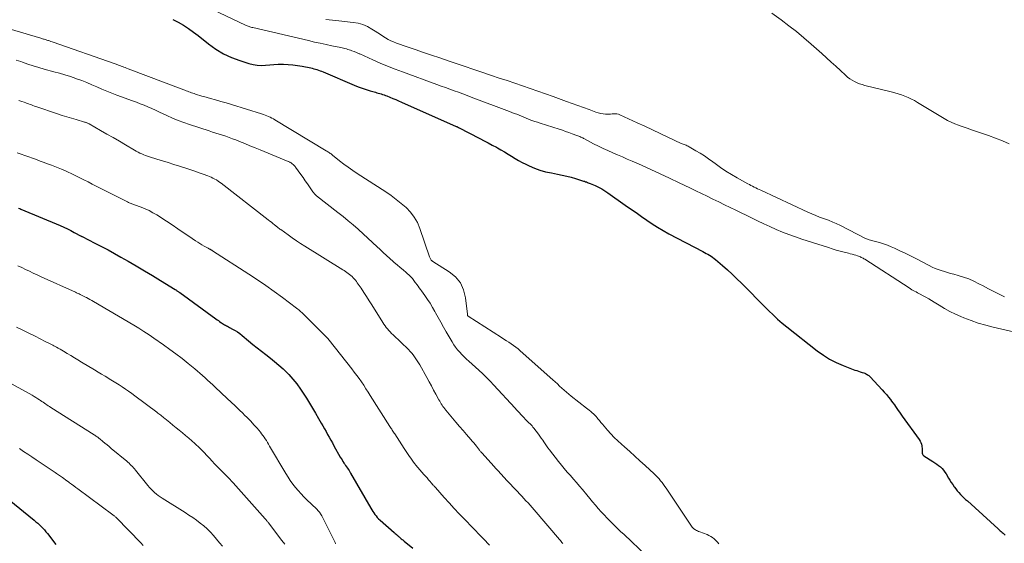
# Model space of a CAD drawing. Units: feet. Extents: x 1970000 to 1975000, y 575000 to 580006.
# Drawn here: x 1972549 to 1972795, y 575864 to 575994 of the extents above; entities that cross this region are included whole.
import ezdxf

# ---------------------------------------------------------------- set-up
doc = ezdxf.new("R2010")
doc.units = ezdxf.units.FT
doc.header["$LTSCALE"] = 100
doc.header["$MEASUREMENT"] = 0
doc.layers.add('CONTOUR INDEX', color=32, linetype='Continuous', lineweight=25)
doc.layers.add('CONTOUR INTERMEDIATE', color=40, linetype='Continuous', lineweight=15)

msp = doc.modelspace()

# ---------------------------------------------------------------- linework, layer by layer
at = {"layer": 'CONTOUR INDEX', "flags": 128}
for points, elevation in [([(1972587.46, 575994.55), (1972588.8, 575993.84), (1972590.11, 575993.08), (1972591.39, 575992.27), (1972592.62, 575991.4), (1972593.83, 575990.49), (1972596.41, 575988.44), (1972598.23, 575987.14), (1972600.13, 575985.98), (1972602.14, 575985.04), (1972604.24, 575984.25), (1972606.51, 575983.52), (1972607.53, 575983.26), (1972608.56, 575983.1), (1972609.6, 575983.06), (1972610.64, 575983.12), (1972611.7, 575983.22), (1972612.76, 575983.3), (1972613.81, 575983.33), (1972614.87, 575983.35), (1972615.11, 575983.35), (1972616.29, 575983.3), (1972617.46, 575983.22), (1972618.62, 575983.06), (1972619.78, 575982.86), (1972621.95, 575982.42), (1972622.35, 575982.33), (1972622.74, 575982.23), (1972623.13, 575982.12), (1972623.51, 575982), (1972623.9, 575981.87), (1972624.28, 575981.73), (1972624.65, 575981.59), (1972625.03, 575981.43), (1972632.85, 575978.13), (1972633.83, 575977.73), (1972634.82, 575977.36), (1972635.82, 575977.03), (1972636.83, 575976.72), (1972638.13, 575976.34), (1972638.49, 575976.23), (1972638.85, 575976.13), (1972639.21, 575976.02), (1972639.57, 575975.91), (1972639.93, 575975.8), (1972640.29, 575975.68), (1972640.64, 575975.55), (1972640.99, 575975.41), (1972641.75, 575975.1), (1972642.48, 575974.79), (1972643.21, 575974.49), (1972643.94, 575974.18), (1972644.66, 575973.86), (1972658.38, 575967.8), (1972658.45, 575967.77), (1972658.52, 575967.74), (1972658.59, 575967.7), (1972658.66, 575967.67), (1972658.73, 575967.63), (1972658.8, 575967.6), (1972658.87, 575967.56), (1972658.94, 575967.53), (1972664.29, 575964.76), (1972665.32, 575964.22), (1972666.35, 575963.68), (1972667.38, 575963.13), (1972668.41, 575962.58), (1972668.65, 575962.45), (1972669.55, 575961.95), (1972670.44, 575961.43), (1972671.32, 575960.9), (1972672.19, 575960.35), (1972673.07, 575959.81), (1972673.96, 575959.29), (1972674.87, 575958.81), (1972675.79, 575958.35), (1972676.59, 575957.97), (1972677.94, 575957.39), (1972679.31, 575956.88), (1972680.72, 575956.49), (1972682.15, 575956.16), (1972683.73, 575955.86), (1972684.87, 575955.63), (1972686, 575955.37), (1972687.12, 575955.08), (1972688.23, 575954.76), (1972689.97, 575954.23), (1972690.21, 575954.15), (1972690.45, 575954.08), (1972690.69, 575953.99), (1972690.93, 575953.91), (1972691.17, 575953.82), (1972691.4, 575953.73), (1972691.64, 575953.63), (1972691.87, 575953.53), (1972693.1, 575953.01), (1972693.93, 575952.62), (1972694.75, 575952.2), (1972695.53, 575951.73), (1972696.3, 575951.22), (1972700.66, 575948.14), (1972701.99, 575947.19), (1972703.33, 575946.25), (1972704.67, 575945.32), (1972706.01, 575944.38), (1972707.36, 575943.48), (1972708.74, 575942.6), (1972710.15, 575941.78), (1972711.58, 575940.99), (1972720.07, 575936.5), (1972720.48, 575936.28), (1972720.89, 575936.05), (1972721.3, 575935.83), (1972721.71, 575935.6), (1972722.11, 575935.36), (1972722.5, 575935.1), (1972722.87, 575934.82), (1972723.23, 575934.52), (1972724.97, 575933.01), (1972726.19, 575931.94), (1972727.38, 575930.85), (1972728.55, 575929.73), (1972729.7, 575928.59), (1972732.27, 575926.01), (1972733.32, 575924.95), (1972734.37, 575923.89), (1972735.43, 575922.83), (1972736.48, 575921.78), (1972736.53, 575921.73), (1972737.63, 575920.67), (1972738.75, 575919.64), (1972739.91, 575918.65), (1972741.09, 575917.69), (1972748.68, 575911.73), (1972750.2, 575910.64), (1972751.78, 575909.65), (1972753.43, 575908.8), (1972755.15, 575908.05), (1972758.1, 575906.91), (1972758.54, 575906.75), (1972758.98, 575906.59), (1972759.42, 575906.45), (1972759.87, 575906.31), (1972760.31, 575906.19), (1972760.54, 575906.11), (1972760.76, 575906.02), (1972760.98, 575905.91), (1972761.18, 575905.79), (1972761.38, 575905.66), (1972761.58, 575905.51), (1972761.76, 575905.35), (1972761.93, 575905.18), (1972764.91, 575901.96), (1972765.45, 575901.37), (1972765.98, 575900.76), (1972766.49, 575900.15), (1972766.99, 575899.52), (1972767.27, 575899.16), (1972767.62, 575898.71), (1972767.96, 575898.24), (1972768.29, 575897.77), (1972768.6, 575897.29), (1972768.92, 575896.81), (1972769.23, 575896.34), (1972769.56, 575895.86), (1972769.9, 575895.4), (1972774.16, 575889.51), (1972774.39, 575889.14), (1972774.58, 575888.76), (1972774.72, 575888.35), (1972774.82, 575887.93), (1972774.86, 575887.69), (1972774.89, 575887.38), (1972774.91, 575887.07), (1972774.9, 575886.75), (1972774.88, 575886.44), (1972774.9, 575886.16), (1972774.97, 575885.9), (1972775.12, 575885.68), (1972775.33, 575885.49), (1972777.63, 575884.04), (1972778.11, 575883.72), (1972778.58, 575883.39), (1972779.04, 575883.04), (1972779.48, 575882.68), (1972779.9, 575882.29), (1972780.29, 575881.87), (1972780.63, 575881.41), (1972780.95, 575880.94), (1972781.55, 575879.91), (1972781.88, 575879.36), (1972782.21, 575878.81), (1972782.56, 575878.27), (1972782.92, 575877.73), (1972782.97, 575877.65), (1972783.32, 575877.17), (1972783.68, 575876.7), (1972784.08, 575876.25), (1972784.5, 575875.82), (1972784.93, 575875.4), (1972785.36, 575874.99), (1972785.8, 575874.58), (1972786.24, 575874.17), (1972793.91, 575867.19), (1972794.16, 575866.96), (1972794.4, 575866.74), (1972794.65, 575866.53), (1972794.9, 575866.31), (1972795.15, 575866.09), (1972795.4, 575865.88), (1972795.65, 575865.66)], 760), ([(1972548.88, 575947.36), (1972549.16, 575947.25), (1972549.45, 575947.13), (1972559.27, 575943), (1972560.17, 575942.6), (1972561.07, 575942.19), (1972561.94, 575941.75), (1972562.81, 575941.3), (1972564.51, 575940.38), (1972564.52, 575940.37), (1972564.54, 575940.36), (1972564.56, 575940.35), (1972564.58, 575940.34), (1972564.66, 575940.3), (1972564.68, 575940.28), (1972564.7, 575940.27), (1972564.72, 575940.26), (1972564.74, 575940.25), (1972567.98, 575938.62), (1972569.61, 575937.78), (1972571.24, 575936.92), (1972572.85, 575936.03), (1972574.45, 575935.13), (1972576.29, 575934.08), (1972578.31, 575932.91), (1972580.34, 575931.72), (1972582.35, 575930.51), (1972584.35, 575929.29), (1972588.05, 575927.01), (1972588.2, 575926.92), (1972588.34, 575926.83), (1972588.48, 575926.74), (1972588.62, 575926.65), (1972588.76, 575926.55), (1972588.9, 575926.46), (1972589.04, 575926.36), (1972589.17, 575926.26), (1972598.21, 575919.71), (1972598.53, 575919.48), (1972598.84, 575919.26), (1972599.15, 575919.03), (1972599.47, 575918.81), (1972599.62, 575918.71), (1972599.86, 575918.54), (1972600.11, 575918.39), (1972600.37, 575918.24), (1972600.63, 575918.11), (1972600.89, 575917.98), (1972601.15, 575917.84), (1972601.41, 575917.71), (1972601.67, 575917.57), (1972602.42, 575917.16), (1972603.04, 575916.8), (1972603.64, 575916.42), (1972604.22, 575916), (1972604.78, 575915.56), (1972606.41, 575914.2), (1972607.48, 575913.32), (1972608.56, 575912.45), (1972609.66, 575911.6), (1972610.76, 575910.75), (1972611.85, 575909.9), (1972612.93, 575909.03), (1972613.98, 575908.13), (1972615.02, 575907.21), (1972615.31, 575906.93), (1972616.44, 575905.82), (1972617.5, 575904.66), (1972618.47, 575903.42), (1972619.39, 575902.12), (1972620.86, 575899.86), (1972621.65, 575898.62), (1972622.43, 575897.36), (1972623.19, 575896.08), (1972623.93, 575894.8), (1972624.58, 575893.63), (1972624.98, 575892.93), (1972625.38, 575892.22), (1972625.78, 575891.52), (1972626.17, 575890.81), (1972626.57, 575890.11), (1972626.97, 575889.4), (1972627.36, 575888.7), (1972627.76, 575887.99), (1972629.36, 575885.13), (1972629.57, 575884.77), (1972629.78, 575884.42), (1972630, 575884.07), (1972630.23, 575883.72), (1972630.27, 575883.66), (1972630.48, 575883.35), (1972630.69, 575883.03), (1972630.91, 575882.72), (1972631.12, 575882.41), (1972631.34, 575882.1), (1972631.54, 575881.78), (1972631.74, 575881.46), (1972631.93, 575881.14), (1972636.97, 575872.38), (1972637.21, 575871.97), (1972637.47, 575871.57), (1972637.73, 575871.18), (1972638.01, 575870.79), (1972638.31, 575870.42), (1972638.61, 575870.06), (1972638.94, 575869.73), (1972639.29, 575869.4), (1972642.83, 575866.25), (1972643.07, 575866.05), (1972643.31, 575865.84), (1972643.55, 575865.63), (1972643.79, 575865.43), (1972643.92, 575865.32), (1972644.09, 575865.17), (1972644.27, 575865.02), (1972644.44, 575864.87), (1972644.62, 575864.72), (1972644.79, 575864.57), (1972644.97, 575864.43), (1972645.15, 575864.28), (1972645.32, 575864.13), (1972647.46, 575862.35)], 780), ([(1972546.48, 575874.46), (1972552.76, 575869.36), (1972553.22, 575868.98), (1972553.66, 575868.59), (1972554.09, 575868.19), (1972554.52, 575867.78), (1972554.93, 575867.35), (1972555.32, 575866.92), (1972555.7, 575866.47), (1972556.07, 575866.01), (1972558.18, 575863.26)], 800)]:
    msp.add_lwpolyline(points, dxfattribs=dict(at, elevation=elevation))
at = {"layer": 'CONTOUR INTERMEDIATE', "flags": 128}
for points, elevation in [([(1972597.4, 575997.07), (1972605.61, 575993.15), (1972605.83, 575993.05), (1972606.06, 575992.95), (1972606.29, 575992.86), (1972606.52, 575992.77), (1972606.75, 575992.7), (1972606.98, 575992.62), (1972607.22, 575992.56), (1972607.46, 575992.5), (1972621.41, 575989.24), (1972622.87, 575988.9), (1972624.32, 575988.58), (1972625.78, 575988.26), (1972627.24, 575987.96), (1972629.45, 575987.5), (1972629.81, 575987.42), (1972630.16, 575987.34), (1972630.51, 575987.25), (1972630.87, 575987.16), (1972631.22, 575987.06), (1972631.56, 575986.96), (1972631.91, 575986.84), (1972632.25, 575986.72), (1972632.86, 575986.49), (1972633.03, 575986.43), (1972633.21, 575986.36), (1972633.37, 575986.29), (1972633.54, 575986.21), (1972633.71, 575986.14), (1972633.88, 575986.06), (1972634.05, 575985.98), (1972634.21, 575985.91), (1972637.52, 575984.42), (1972639.35, 575983.63), (1972641.19, 575982.86), (1972643.05, 575982.12), (1972644.92, 575981.42), (1972653.54, 575978.27), (1972654.61, 575977.88), (1972655.68, 575977.49), (1972656.76, 575977.1), (1972657.84, 575976.72), (1972658.91, 575976.33), (1972659.99, 575975.94), (1972661.06, 575975.54), (1972662.13, 575975.14), (1972671.7, 575971.53), (1972672.3, 575971.3), (1972672.89, 575971.07), (1972673.49, 575970.83), (1972674.08, 575970.59), (1972674.67, 575970.35), (1972675.26, 575970.11), (1972675.85, 575969.87), (1972676.45, 575969.64), (1972676.62, 575969.57), (1972677.31, 575969.31), (1972678, 575969.06), (1972678.69, 575968.83), (1972679.38, 575968.6), (1972684.07, 575967.11), (1972684.9, 575966.84), (1972685.73, 575966.56), (1972686.55, 575966.27), (1972687.38, 575965.98), (1972688.51, 575965.56), (1972688.77, 575965.47), (1972689.01, 575965.37), (1972689.26, 575965.26), (1972689.5, 575965.15), (1972689.74, 575965.03), (1972689.99, 575964.91), (1972690.23, 575964.79), (1972690.46, 575964.67), (1972692.73, 575963.49), (1972693.91, 575962.9), (1972695.1, 575962.32), (1972696.3, 575961.77), (1972697.5, 575961.23), (1972698.72, 575960.71), (1972699.93, 575960.18), (1972701.14, 575959.65), (1972702.35, 575959.11), (1972704.67, 575958.08), (1972707.04, 575957.02), (1972709.4, 575955.95), (1972711.75, 575954.85), (1972714.09, 575953.74), (1972716.81, 575952.44), (1972718.26, 575951.74), (1972719.7, 575951.05), (1972721.14, 575950.35), (1972722.58, 575949.64), (1972724.02, 575948.94), (1972725.46, 575948.24), (1972726.89, 575947.53), (1972728.33, 575946.83), (1972732.19, 575944.94), (1972733.73, 575944.19), (1972735.28, 575943.46), (1972736.85, 575942.76), (1972738.42, 575942.06), (1972740, 575941.4), (1972741.59, 575940.78), (1972743.2, 575940.19), (1972744.83, 575939.64), (1972751.46, 575937.5), (1972752.44, 575937.19), (1972753.43, 575936.89), (1972754.42, 575936.62), (1972755.41, 575936.36), (1972756.49, 575936.1), (1972756.95, 575935.98), (1972757.41, 575935.85), (1972757.87, 575935.72), (1972758.32, 575935.58), (1972758.75, 575935.44), (1972758.99, 575935.36), (1972759.22, 575935.27), (1972759.46, 575935.17), (1972759.69, 575935.07), (1972759.91, 575934.96), (1972760.13, 575934.84), (1972760.35, 575934.71), (1972760.57, 575934.58), (1972771.67, 575927.41), (1972772.01, 575927.2), (1972772.34, 575926.99), (1972772.69, 575926.79), (1972773.03, 575926.6), (1972773.38, 575926.41), (1972773.73, 575926.22), (1972774.08, 575926.03), (1972774.43, 575925.84), (1972775.15, 575925.47), (1972775.85, 575925.09), (1972776.55, 575924.7), (1972777.24, 575924.29), (1972777.92, 575923.88), (1972779.17, 575923.1), (1972780.49, 575922.31), (1972781.84, 575921.57), (1972783.22, 575920.9), (1972784.62, 575920.27), (1972785.35, 575919.97), (1972787.15, 575919.26), (1972788.97, 575918.62), (1972790.82, 575918.08), (1972792.69, 575917.6), (1972798.88, 575916.17)], 756), ([(1972796.72, 575963.47), (1972794.99, 575964.18), (1972793.26, 575964.87), (1972791.51, 575965.51), (1972789.75, 575966.13), (1972788.27, 575966.63), (1972787.24, 575966.97), (1972786.22, 575967.33), (1972785.2, 575967.69), (1972784.17, 575968.05), (1972783.97, 575968.13), (1972783.07, 575968.48), (1972782.17, 575968.87), (1972781.3, 575969.3), (1972780.45, 575969.77), (1972779.6, 575970.26), (1972778.76, 575970.75), (1972777.92, 575971.26), (1972777.09, 575971.76), (1972773.77, 575973.79), (1972773, 575974.24), (1972772.22, 575974.65), (1972771.41, 575975.02), (1972770.59, 575975.37), (1972769.75, 575975.67), (1972768.91, 575975.96), (1972768.06, 575976.21), (1972767.2, 575976.44), (1972760.58, 575978.07), (1972759.92, 575978.26), (1972759.27, 575978.48), (1972758.63, 575978.73), (1972758, 575979.02), (1972757.4, 575979.35), (1972756.82, 575979.72), (1972756.28, 575980.13), (1972755.75, 575980.58), (1972754.47, 575981.77), (1972753.32, 575982.84), (1972752.16, 575983.89), (1972751, 575984.94), (1972749.83, 575985.99), (1972747.14, 575988.38), (1972745.32, 575989.95), (1972743.47, 575991.49), (1972741.57, 575992.98), (1972739.65, 575994.43), (1972737.32, 575996.13)], 752), ([(1972539.93, 575994.09), (1972554.45, 575989.84), (1972554.66, 575989.78), (1972554.88, 575989.71), (1972555.09, 575989.65), (1972555.3, 575989.59), (1972555.52, 575989.52), (1972555.73, 575989.45), (1972555.94, 575989.39), (1972556.15, 575989.32), (1972556.34, 575989.26), (1972556.64, 575989.16), (1972556.95, 575989.06), (1972557.25, 575988.96), (1972557.55, 575988.85), (1972572.79, 575983.54), (1972573.01, 575983.46), (1972573.24, 575983.38), (1972573.46, 575983.3), (1972573.68, 575983.21), (1972573.9, 575983.13), (1972574.12, 575983.04), (1972574.34, 575982.96), (1972574.56, 575982.87), (1972574.83, 575982.76), (1972575.18, 575982.63), (1972575.54, 575982.49), (1972575.9, 575982.35), (1972576.25, 575982.22), (1972590.17, 575976.97), (1972590.49, 575976.85), (1972590.82, 575976.72), (1972591.14, 575976.59), (1972591.47, 575976.47), (1972591.79, 575976.34), (1972592.12, 575976.22), (1972592.45, 575976.11), (1972592.78, 575976), (1972593.14, 575975.88), (1972593.66, 575975.71), (1972594.18, 575975.56), (1972594.7, 575975.4), (1972595.22, 575975.26), (1972596.84, 575974.82), (1972598.17, 575974.45), (1972599.5, 575974.07), (1972600.83, 575973.68), (1972602.15, 575973.28), (1972609.67, 575970.95), (1972610.11, 575970.81), (1972610.54, 575970.65), (1972610.96, 575970.48), (1972611.39, 575970.3), (1972611.8, 575970.1), (1972612.21, 575969.9), (1972612.61, 575969.68), (1972613.01, 575969.45), (1972625.81, 575961.74), (1972626.02, 575961.62), (1972626.23, 575961.48), (1972626.43, 575961.34), (1972626.63, 575961.2), (1972626.83, 575961.06), (1972627.03, 575960.91), (1972627.22, 575960.76), (1972627.42, 575960.61), (1972629.17, 575959.23), (1972630.25, 575958.4), (1972631.34, 575957.59), (1972632.46, 575956.81), (1972633.59, 575956.05), (1972640.75, 575951.41), (1972642.07, 575950.5), (1972643.37, 575949.55), (1972644.61, 575948.55), (1972645.83, 575947.5), (1972646.91, 575946.35), (1972647.87, 575945.12), (1972648.63, 575943.75), (1972649.25, 575942.3), (1972651.68, 575935.23), (1972651.74, 575935.06), (1972651.81, 575934.89), (1972651.9, 575934.73), (1972651.99, 575934.57), (1972652.12, 575934.37), (1972652.16, 575934.32), (1972652.2, 575934.27), (1972652.24, 575934.23), (1972652.29, 575934.19), (1972652.35, 575934.16), (1972652.4, 575934.12), (1972652.45, 575934.09), (1972652.5, 575934.06), (1972656.63, 575931.48), (1972658.17, 575930.19), (1972659.42, 575928.7), (1972660.21, 575926.94), (1972660.71, 575924.99), (1972661.16, 575920.91), (1972661.16, 575920.83), (1972661.17, 575920.75), (1972661.18, 575920.67), (1972661.19, 575920.58), (1972661.21, 575920.51), (1972661.24, 575920.44), (1972661.28, 575920.38), (1972661.34, 575920.33), (1972669.69, 575915.01), (1972670.3, 575914.62), (1972670.9, 575914.23), (1972671.5, 575913.84), (1972672.1, 575913.45), (1972672.69, 575913.05), (1972673.27, 575912.62), (1972673.82, 575912.18), (1972674.37, 575911.71), (1972682.51, 575904.45), (1972683.08, 575903.93), (1972683.65, 575903.42), (1972684.22, 575902.9), (1972684.79, 575902.39), (1972685.36, 575901.88), (1972685.94, 575901.37), (1972686.53, 575900.88), (1972687.13, 575900.4), (1972690.92, 575897.41), (1972691.29, 575897.13), (1972691.64, 575896.84), (1972692, 575896.54), (1972692.35, 575896.24), (1972692.69, 575895.93), (1972693.02, 575895.61), (1972693.34, 575895.28), (1972693.64, 575894.93), (1972693.8, 575894.72), (1972694.18, 575894.26), (1972694.56, 575893.8), (1972694.95, 575893.34), (1972695.33, 575892.89), (1972696.19, 575891.89), (1972697.03, 575890.96), (1972697.9, 575890.05), (1972698.8, 575889.19), (1972699.73, 575888.35), (1972700.45, 575887.71), (1972701.76, 575886.57), (1972703.05, 575885.41), (1972704.33, 575884.24), (1972705.61, 575883.06), (1972707.87, 575880.94), (1972708.29, 575880.53), (1972708.7, 575880.11), (1972709.09, 575879.67), (1972709.48, 575879.23), (1972709.84, 575878.77), (1972710.2, 575878.3), (1972710.54, 575877.83), (1972710.88, 575877.35), (1972717.41, 575867.65), (1972717.45, 575867.59), (1972717.5, 575867.53), (1972717.54, 575867.48), (1972717.59, 575867.42), (1972717.64, 575867.37), (1972717.7, 575867.32), (1972717.76, 575867.27), (1972717.82, 575867.23), (1972718.19, 575866.98), (1972718.45, 575866.82), (1972718.71, 575866.68), (1972718.98, 575866.55), (1972719.26, 575866.44), (1972721.1, 575865.78), (1972721.59, 575865.56), (1972722.06, 575865.32), (1972722.5, 575865.01), (1972722.92, 575864.67), (1972723.3, 575864.29), (1972723.68, 575863.9), (1972724.02, 575863.49)], 764), ([(1972625.77, 575994.56), (1972626.57, 575994.48), (1972627.38, 575994.39), (1972628.18, 575994.3), (1972628.99, 575994.21), (1972632.59, 575993.81), (1972633.82, 575993.58), (1972635.01, 575993.25), (1972636.14, 575992.75), (1972637.24, 575992.15), (1972638.09, 575991.6), (1972638.73, 575991.19), (1972639.37, 575990.77), (1972640.01, 575990.37), (1972640.66, 575989.96), (1972641.32, 575989.57), (1972641.99, 575989.22), (1972642.68, 575988.92), (1972643.39, 575988.64), (1972646.04, 575987.71), (1972648.08, 575987), (1972650.13, 575986.3), (1972652.18, 575985.6), (1972654.24, 575984.91), (1972656.59, 575984.13), (1972658.58, 575983.47), (1972660.56, 575982.8), (1972662.54, 575982.14), (1972664.52, 575981.46), (1972667.21, 575980.55), (1972669.13, 575979.89), (1972671.06, 575979.24), (1972672.98, 575978.58), (1972674.91, 575977.92), (1972676.83, 575977.26), (1972678.75, 575976.59), (1972680.67, 575975.92), (1972682.59, 575975.25), (1972685.95, 575974.07), (1972687.38, 575973.56), (1972688.8, 575973.05), (1972690.22, 575972.52), (1972691.64, 575971.99), (1972693.31, 575971.36), (1972693.9, 575971.17), (1972694.5, 575971.02), (1972695.11, 575970.93), (1972695.73, 575970.88), (1972696.16, 575970.87), (1972696.57, 575970.87), (1972696.97, 575970.88), (1972697.38, 575970.91), (1972697.78, 575970.95), (1972698.18, 575970.97), (1972698.57, 575970.94), (1972698.95, 575970.85), (1972699.32, 575970.71), (1972703.65, 575968.72), (1972705.57, 575967.84), (1972707.48, 575966.95), (1972709.4, 575966.05), (1972711.31, 575965.15), (1972714.64, 575963.57), (1972714.89, 575963.46), (1972715.13, 575963.36), (1972715.39, 575963.26), (1972715.64, 575963.17), (1972715.89, 575963.08), (1972716.14, 575962.98), (1972716.38, 575962.86), (1972716.61, 575962.73), (1972718.33, 575961.74), (1972719.4, 575961.09), (1972720.47, 575960.42), (1972721.5, 575959.71), (1972722.52, 575958.97), (1972723.13, 575958.52), (1972724.45, 575957.57), (1972725.81, 575956.65), (1972727.19, 575955.79), (1972728.6, 575954.97), (1972731.29, 575953.47), (1972731.69, 575953.25), (1972732.09, 575953.04), (1972732.49, 575952.83), (1972732.9, 575952.63), (1972733.3, 575952.43), (1972733.71, 575952.23), (1972734.12, 575952.03), (1972734.53, 575951.84), (1972746.35, 575946.35), (1972747.31, 575945.92), (1972748.28, 575945.51), (1972749.26, 575945.12), (1972750.25, 575944.76), (1972751.45, 575944.33), (1972751.84, 575944.19), (1972752.23, 575944.05), (1972752.61, 575943.9), (1972752.99, 575943.74), (1972753.37, 575943.57), (1972753.75, 575943.4), (1972754.12, 575943.22), (1972754.49, 575943.03), (1972760.76, 575939.8), (1972760.98, 575939.69), (1972761.21, 575939.59), (1972761.45, 575939.51), (1972761.69, 575939.44), (1972763.23, 575939.05), (1972764.24, 575938.76), (1972765.24, 575938.45), (1972766.22, 575938.08), (1972767.19, 575937.69), (1972767.99, 575937.34), (1972769.34, 575936.73), (1972770.68, 575936.11), (1972772.01, 575935.45), (1972773.33, 575934.78), (1972776.7, 575933.01), (1972777.43, 575932.65), (1972778.17, 575932.31), (1972778.92, 575932.02), (1972779.69, 575931.75), (1972780.47, 575931.51), (1972781.25, 575931.28), (1972782.03, 575931.06), (1972782.82, 575930.84), (1972783.95, 575930.55), (1972785.29, 575930.14), (1972786.6, 575929.67), (1972787.87, 575929.11), (1972789.12, 575928.49), (1972790.17, 575927.92), (1972791.49, 575927.21), (1972792.82, 575926.53), (1972794.17, 575925.87), (1972795.52, 575925.24)], 752), ([(1972548.27, 575984.39), (1972549.41, 575983.99), (1972549.83, 575983.83), (1972551.18, 575983.36), (1972552.54, 575982.91), (1972553.92, 575982.5), (1972555.3, 575982.11), (1972557.68, 575981.48), (1972559.08, 575981.09), (1972560.47, 575980.68), (1972561.85, 575980.24), (1972563.22, 575979.77), (1972563.39, 575979.71), (1972564.67, 575979.24), (1972565.94, 575978.74), (1972567.19, 575978.22), (1972568.43, 575977.67), (1972569.68, 575977.13), (1972570.93, 575976.6), (1972572.19, 575976.1), (1972573.47, 575975.62), (1972577.36, 575974.2), (1972578.34, 575973.84), (1972579.31, 575973.47), (1972580.28, 575973.08), (1972581.24, 575972.68), (1972582.2, 575972.26), (1972583.15, 575971.84), (1972584.09, 575971.4), (1972585.04, 575970.96), (1972585.94, 575970.53), (1972587.34, 575969.89), (1972588.76, 575969.3), (1972590.2, 575968.76), (1972591.66, 575968.25), (1972596.57, 575966.67), (1972597.41, 575966.4), (1972598.24, 575966.13), (1972599.08, 575965.87), (1972599.92, 575965.6), (1972600.75, 575965.33), (1972601.58, 575965.04), (1972602.4, 575964.73), (1972603.22, 575964.41), (1972604.17, 575964.02), (1972605.46, 575963.5), (1972606.75, 575962.97), (1972608.03, 575962.44), (1972609.32, 575961.91), (1972616.27, 575959.06), (1972616.41, 575959), (1972616.55, 575958.94), (1972616.69, 575958.87), (1972616.83, 575958.81), (1972616.96, 575958.73), (1972617.1, 575958.66), (1972617.22, 575958.57), (1972617.34, 575958.47), (1972617.54, 575958.3), (1972617.71, 575958.15), (1972617.88, 575957.99), (1972618.03, 575957.81), (1972618.17, 575957.63), (1972619.51, 575955.77), (1972620.05, 575955.01), (1972620.59, 575954.24), (1972621.12, 575953.47), (1972621.65, 575952.7), (1972622.51, 575951.43), (1972622.61, 575951.29), (1972622.71, 575951.16), (1972622.81, 575951.03), (1972622.93, 575950.91), (1972623.04, 575950.79), (1972623.17, 575950.68), (1972623.29, 575950.57), (1972623.42, 575950.46), (1972628.76, 575946.29), (1972630.05, 575945.27), (1972631.33, 575944.23), (1972632.59, 575943.17), (1972633.83, 575942.09), (1972633.93, 575942.01), (1972635.11, 575940.96), (1972636.28, 575939.89), (1972637.44, 575938.81), (1972638.58, 575937.71), (1972639.22, 575937.1), (1972640.04, 575936.31), (1972640.88, 575935.54), (1972641.73, 575934.78), (1972642.59, 575934.03), (1972642.85, 575933.81), (1972643.59, 575933.19), (1972644.33, 575932.55), (1972645.06, 575931.92), (1972645.79, 575931.28), (1972646.8, 575930.39), (1972647.01, 575930.19), (1972647.22, 575929.98), (1972647.41, 575929.75), (1972647.59, 575929.52), (1972647.77, 575929.29), (1972647.94, 575929.05), (1972648.12, 575928.81), (1972648.29, 575928.58), (1972648.52, 575928.26), (1972648.81, 575927.87), (1972649.1, 575927.47), (1972649.39, 575927.07), (1972649.67, 575926.68), (1972650.49, 575925.55), (1972651.17, 575924.57), (1972651.82, 575923.58), (1972652.42, 575922.56), (1972653.01, 575921.53), (1972653.17, 575921.22), (1972653.82, 575920.02), (1972654.48, 575918.83), (1972655.15, 575917.64), (1972655.83, 575916.46), (1972657.31, 575913.92), (1972657.74, 575913.24), (1972658.19, 575912.58), (1972658.69, 575911.95), (1972659.22, 575911.35), (1972659.78, 575910.77), (1972660.35, 575910.2), (1972660.93, 575909.65), (1972661.52, 575909.1), (1972664.02, 575906.88), (1972665, 575905.98), (1972665.95, 575905.06), (1972666.88, 575904.12), (1972667.78, 575903.15), (1972672.99, 575897.42), (1972673.53, 575896.84), (1972674.08, 575896.26), (1972674.63, 575895.68), (1972675.18, 575895.11), (1972675.79, 575894.49), (1972676.05, 575894.23), (1972676.3, 575893.98), (1972676.56, 575893.72), (1972676.83, 575893.46), (1972677.08, 575893.21), (1972677.33, 575892.94), (1972677.56, 575892.66), (1972677.79, 575892.38), (1972678.95, 575890.85), (1972679.3, 575890.38), (1972679.64, 575889.9), (1972679.98, 575889.41), (1972680.3, 575888.92), (1972680.63, 575888.42), (1972680.96, 575887.94), (1972681.31, 575887.46), (1972681.67, 575886.99), (1972683.95, 575884.07), (1972684.67, 575883.16), (1972685.4, 575882.27), (1972686.15, 575881.38), (1972686.91, 575880.51), (1972687.68, 575879.65), (1972688.44, 575878.77), (1972689.19, 575877.89), (1972689.94, 575877.01), (1972691.06, 575875.67), (1972691.77, 575874.83), (1972692.47, 575873.99), (1972693.18, 575873.15), (1972693.89, 575872.32), (1972694.61, 575871.49), (1972695.34, 575870.68), (1972696.1, 575869.88), (1972696.87, 575869.1), (1972696.97, 575869), (1972697.8, 575868.18), (1972698.64, 575867.36), (1972699.49, 575866.55), (1972700.33, 575865.75), (1972705.94, 575860.45)], 768), ([(1972548.95, 575974.28), (1972549.64, 575974.05), (1972550.29, 575973.83), (1972550.66, 575973.7), (1972551.02, 575973.57), (1972551.38, 575973.43), (1972551.74, 575973.3), (1972552.1, 575973.16), (1972552.46, 575973.02), (1972552.82, 575972.89), (1972553.18, 575972.77), (1972558.59, 575970.95), (1972559.76, 575970.56), (1972560.93, 575970.19), (1972562.11, 575969.83), (1972563.3, 575969.49), (1972565.38, 575968.89), (1972565.52, 575968.85), (1972565.66, 575968.81), (1972565.81, 575968.76), (1972565.95, 575968.7), (1972566.09, 575968.65), (1972566.23, 575968.59), (1972566.36, 575968.52), (1972566.49, 575968.45), (1972569.4, 575966.8), (1972570.97, 575965.9), (1972572.53, 575965), (1972574.09, 575964.09), (1972575.65, 575963.18), (1972577.87, 575961.86), (1972578.32, 575961.6), (1972578.77, 575961.36), (1972579.23, 575961.14), (1972579.7, 575960.92), (1972580.18, 575960.73), (1972580.66, 575960.54), (1972581.15, 575960.37), (1972581.64, 575960.21), (1972583.47, 575959.65), (1972584.88, 575959.21), (1972586.29, 575958.77), (1972587.69, 575958.32), (1972589.09, 575957.87), (1972590.94, 575957.27), (1972591.97, 575956.93), (1972593, 575956.59), (1972594.02, 575956.23), (1972595.05, 575955.86), (1972596.18, 575955.44), (1972596.63, 575955.27), (1972597.07, 575955.08), (1972597.5, 575954.87), (1972597.93, 575954.65), (1972598.35, 575954.41), (1972598.76, 575954.15), (1972599.16, 575953.88), (1972599.55, 575953.59), (1972611.3, 575944.47), (1972611.7, 575944.15), (1972612.1, 575943.84), (1972612.5, 575943.52), (1972612.9, 575943.19), (1972613.66, 575942.58), (1972613.68, 575942.56), (1972613.7, 575942.55), (1972613.72, 575942.53), (1972613.74, 575942.52), (1972613.82, 575942.46), (1972613.84, 575942.44), (1972613.86, 575942.43), (1972613.88, 575942.41), (1972613.9, 575942.4), (1972614.05, 575942.29), (1972614.15, 575942.22), (1972614.25, 575942.15), (1972614.34, 575942.08), (1972614.44, 575942.01), (1972616.29, 575940.67), (1972617.32, 575939.95), (1972618.36, 575939.23), (1972619.42, 575938.54), (1972620.48, 575937.87), (1972629.99, 575931.97), (1972630.33, 575931.75), (1972630.68, 575931.53), (1972631.02, 575931.29), (1972631.35, 575931.06), (1972631.68, 575930.81), (1972631.99, 575930.55), (1972632.29, 575930.27), (1972632.58, 575929.99), (1972632.86, 575929.68), (1972633.12, 575929.37), (1972633.37, 575929.05), (1972633.61, 575928.72), (1972634.55, 575927.34), (1972635.25, 575926.31), (1972635.94, 575925.28), (1972636.61, 575924.23), (1972637.27, 575923.18), (1972639.99, 575918.79), (1972640.26, 575918.37), (1972640.55, 575917.96), (1972640.85, 575917.56), (1972641.17, 575917.18), (1972641.5, 575916.8), (1972641.83, 575916.43), (1972642.18, 575916.07), (1972642.54, 575915.72), (1972646.4, 575912), (1972646.81, 575911.57), (1972647.22, 575911.14), (1972647.59, 575910.68), (1972647.95, 575910.21), (1972648.29, 575909.72), (1972648.62, 575909.22), (1972648.93, 575908.72), (1972649.23, 575908.2), (1972651, 575905.02), (1972651.58, 575903.98), (1972652.15, 575902.94), (1972652.71, 575901.9), (1972653.28, 575900.86), (1972654.03, 575899.44), (1972654.22, 575899.11), (1972654.41, 575898.77), (1972654.61, 575898.45), (1972654.82, 575898.12), (1972655.03, 575897.81), (1972655.25, 575897.5), (1972655.49, 575897.19), (1972655.73, 575896.89), (1972657.41, 575894.9), (1972658.29, 575893.85), (1972659.18, 575892.81), (1972660.07, 575891.78), (1972660.96, 575890.75), (1972662.03, 575889.51), (1972662.38, 575889.1), (1972662.73, 575888.68), (1972663.08, 575888.25), (1972663.42, 575887.83), (1972663.89, 575887.23), (1972663.99, 575887.1), (1972664.09, 575886.97), (1972664.2, 575886.84), (1972664.3, 575886.71), (1972664.41, 575886.59), (1972664.51, 575886.46), (1972664.62, 575886.34), (1972664.73, 575886.22), (1972667.84, 575882.81), (1972668.22, 575882.4), (1972668.6, 575881.98), (1972668.98, 575881.56), (1972669.36, 575881.15), (1972669.74, 575880.73), (1972670.12, 575880.31), (1972670.5, 575879.9), (1972670.89, 575879.49), (1972673.68, 575876.51), (1972674.21, 575875.94), (1972674.74, 575875.38), (1972675.26, 575874.81), (1972675.79, 575874.24), (1972676.32, 575873.67), (1972676.84, 575873.09), (1972677.35, 575872.51), (1972677.86, 575871.93), (1972684.2, 575864.53), (1972684.41, 575864.3), (1972684.61, 575864.06), (1972684.81, 575863.82), (1972685.02, 575863.58)], 772), ([(1972548.55, 575961.19), (1972549.51, 575960.86), (1972550.47, 575960.52), (1972551.42, 575960.19), (1972552.38, 575959.84), (1972553.34, 575959.5), (1972554.29, 575959.15), (1972555.25, 575958.81), (1972555.88, 575958.57), (1972557.12, 575958.11), (1972558.35, 575957.62), (1972559.57, 575957.11), (1972560.78, 575956.58), (1972561.11, 575956.43), (1972562.15, 575955.95), (1972563.18, 575955.46), (1972564.21, 575954.95), (1972565.23, 575954.44), (1972566.25, 575953.91), (1972567.27, 575953.39), (1972568.29, 575952.87), (1972569.31, 575952.36), (1972576.14, 575948.92), (1972576.35, 575948.82), (1972576.56, 575948.72), (1972576.78, 575948.63), (1972577, 575948.55), (1972577.22, 575948.47), (1972577.44, 575948.39), (1972577.66, 575948.32), (1972577.88, 575948.24), (1972579.51, 575947.64), (1972580.53, 575947.22), (1972581.53, 575946.77), (1972582.49, 575946.24), (1972583.43, 575945.68), (1972585.9, 575944.08), (1972587.29, 575943.16), (1972588.68, 575942.24), (1972590.06, 575941.31), (1972591.44, 575940.37), (1972593.14, 575939.19), (1972593.67, 575938.84), (1972594.2, 575938.5), (1972594.74, 575938.18), (1972595.29, 575937.88), (1972596.14, 575937.42), (1972596.27, 575937.35), (1972596.4, 575937.28), (1972596.53, 575937.22), (1972596.66, 575937.15), (1972596.76, 575937.1), (1972596.84, 575937.06), (1972596.92, 575937.02), (1972597, 575936.97), (1972597.08, 575936.93), (1972597.15, 575936.88), (1972597.23, 575936.83), (1972597.31, 575936.78), (1972597.38, 575936.74), (1972606.5, 575930.9), (1972608.63, 575929.49), (1972610.75, 575928.05), (1972612.83, 575926.57), (1972614.88, 575925.05), (1972618.42, 575922.37), (1972618.69, 575922.16), (1972618.95, 575921.94), (1972619.2, 575921.72), (1972619.46, 575921.49), (1972619.7, 575921.26), (1972619.95, 575921.03), (1972620.19, 575920.79), (1972620.44, 575920.55), (1972626.04, 575914.96), (1972626.11, 575914.89), (1972626.18, 575914.83), (1972626.25, 575914.76), (1972626.31, 575914.69), (1972626.38, 575914.62), (1972626.44, 575914.54), (1972626.5, 575914.47), (1972626.56, 575914.4), (1972632.24, 575907.18), (1972632.86, 575906.38), (1972633.46, 575905.57), (1972634.05, 575904.75), (1972634.63, 575903.92), (1972635.2, 575903.08), (1972635.75, 575902.24), (1972636.31, 575901.39), (1972636.85, 575900.54), (1972641.77, 575892.78), (1972641.92, 575892.54), (1972642.07, 575892.31), (1972642.21, 575892.08), (1972642.36, 575891.85), (1972642.51, 575891.62), (1972642.66, 575891.38), (1972642.81, 575891.15), (1972642.96, 575890.92), (1972645.35, 575887.26), (1972645.67, 575886.77), (1972645.99, 575886.28), (1972646.31, 575885.8), (1972646.64, 575885.32), (1972646.97, 575884.84), (1972647.31, 575884.36), (1972647.67, 575883.9), (1972648.03, 575883.44), (1972648.26, 575883.15), (1972648.75, 575882.55), (1972649.25, 575881.96), (1972649.75, 575881.37), (1972650.26, 575880.79), (1972651.05, 575879.92), (1972651.24, 575879.7), (1972651.43, 575879.49), (1972651.62, 575879.28), (1972651.8, 575879.07), (1972652.1, 575878.72), (1972652.14, 575878.68), (1972652.17, 575878.64), (1972652.2, 575878.6), (1972652.24, 575878.56), (1972652.27, 575878.52), (1972652.3, 575878.48), (1972652.34, 575878.44), (1972652.37, 575878.4), (1972652.58, 575878.16), (1972652.72, 575878), (1972652.86, 575877.84), (1972653.01, 575877.69), (1972653.15, 575877.53), (1972655.34, 575875.06), (1972656.59, 575873.68), (1972657.84, 575872.31), (1972659.12, 575870.96), (1972660.41, 575869.61), (1972664.63, 575865.28), (1972665.14, 575864.74), (1972665.65, 575864.21), (1972666.15, 575863.66), (1972666.64, 575863.11)], 776), ([(1972548.69, 575932.96), (1972549.66, 575932.5), (1972550.62, 575932.04), (1972551.58, 575931.58), (1972552.55, 575931.12), (1972553.52, 575930.67), (1972554.49, 575930.23), (1972563.1, 575926.35), (1972563.33, 575926.24), (1972563.56, 575926.14), (1972563.79, 575926.03), (1972564.02, 575925.92), (1972564.25, 575925.81), (1972564.6, 575925.65), (1972564.94, 575925.48), (1972565.28, 575925.31), (1972565.62, 575925.14), (1972565.84, 575925.02), (1972566.28, 575924.79), (1972566.72, 575924.55), (1972567.16, 575924.3), (1972567.6, 575924.05), (1972577.67, 575918.11), (1972578.96, 575917.33), (1972580.24, 575916.52), (1972581.5, 575915.69), (1972582.74, 575914.84), (1972585.1, 575913.19), (1972586.67, 575912.07), (1972588.22, 575910.92), (1972589.75, 575909.75), (1972591.26, 575908.55), (1972592.93, 575907.21), (1972593.59, 575906.66), (1972594.25, 575906.11), (1972594.9, 575905.54), (1972595.54, 575904.97), (1972596.17, 575904.39), (1972596.8, 575903.81), (1972597.43, 575903.22), (1972598.06, 575902.63), (1972601.04, 575899.82), (1972602.04, 575898.88), (1972603.04, 575897.93), (1972604.04, 575896.98), (1972605.03, 575896.03), (1972605.33, 575895.74), (1972606.16, 575894.93), (1972606.97, 575894.09), (1972607.75, 575893.23), (1972608.52, 575892.35), (1972609.35, 575891.37), (1972609.68, 575890.97), (1972609.99, 575890.56), (1972610.3, 575890.13), (1972610.59, 575889.69), (1972610.86, 575889.25), (1972611.14, 575888.81), (1972611.41, 575888.36), (1972611.68, 575887.91), (1972615.71, 575881.03), (1972616.27, 575880.13), (1972616.85, 575879.25), (1972617.48, 575878.39), (1972618.13, 575877.56), (1972618.82, 575876.75), (1972619.53, 575875.96), (1972620.26, 575875.2), (1972621.02, 575874.45), (1972623.37, 575872.22), (1972623.57, 575872.02), (1972623.76, 575871.82), (1972623.94, 575871.61), (1972624.12, 575871.38), (1972624.28, 575871.16), (1972624.44, 575870.92), (1972624.58, 575870.68), (1972624.71, 575870.43), (1972628.06, 575863.76), (1972628.19, 575863.49)], 784), ([(1972548.31, 575917.62), (1972549.89, 575916.87), (1972551.46, 575916.11), (1972553.02, 575915.33), (1972555.51, 575914.07), (1972555.83, 575913.91), (1972556.14, 575913.76), (1972556.45, 575913.6), (1972556.77, 575913.45), (1972557.08, 575913.29), (1972557.4, 575913.14), (1972557.71, 575912.98), (1972558.02, 575912.81), (1972558.32, 575912.65), (1972558.78, 575912.41), (1972559.23, 575912.15), (1972559.68, 575911.89), (1972560.13, 575911.62), (1972561.03, 575911.06), (1972561.93, 575910.52), (1972562.82, 575909.97), (1972563.72, 575909.42), (1972564.62, 575908.88), (1972567.86, 575906.93), (1972568.75, 575906.4), (1972569.64, 575905.87), (1972570.53, 575905.34), (1972571.42, 575904.81), (1972571.54, 575904.74), (1972572.37, 575904.24), (1972573.19, 575903.74), (1972574, 575903.22), (1972574.81, 575902.7), (1972575.61, 575902.16), (1972576.4, 575901.61), (1972577.18, 575901.05), (1972577.96, 575900.48), (1972583.48, 575896.35), (1972583.73, 575896.16), (1972583.98, 575895.97), (1972584.23, 575895.78), (1972584.48, 575895.58), (1972584.72, 575895.38), (1972584.97, 575895.19), (1972585.21, 575894.99), (1972585.46, 575894.79), (1972586.68, 575893.78), (1972587.47, 575893.13), (1972588.26, 575892.48), (1972589.05, 575891.84), (1972589.85, 575891.2), (1972590.64, 575890.55), (1972591.42, 575889.9), (1972592.19, 575889.23), (1972592.96, 575888.55), (1972593.25, 575888.28), (1972593.96, 575887.62), (1972594.65, 575886.95), (1972595.32, 575886.26), (1972595.97, 575885.55), (1972596, 575885.53), (1972596.63, 575884.83), (1972597.27, 575884.13), (1972597.92, 575883.45), (1972598.58, 575882.77), (1972599.01, 575882.33), (1972599.46, 575881.88), (1972599.91, 575881.42), (1972600.36, 575880.97), (1972600.81, 575880.53), (1972601.26, 575880.08), (1972601.71, 575879.62), (1972602.14, 575879.15), (1972602.57, 575878.68), (1972610.59, 575869.67), (1972610.7, 575869.55), (1972610.8, 575869.43), (1972610.9, 575869.32), (1972611, 575869.2), (1972611.09, 575869.07), (1972611.19, 575868.95), (1972611.29, 575868.83), (1972611.38, 575868.71), (1972614.73, 575864.31), (1972615.46, 575863.34)], 788), ([(1972545.46, 575904.38), (1972552.26, 575900.58), (1972552.73, 575900.31), (1972553.2, 575900.03), (1972553.66, 575899.74), (1972554.12, 575899.44), (1972554.39, 575899.26), (1972554.7, 575899.05), (1972555.02, 575898.83), (1972555.34, 575898.62), (1972555.65, 575898.4), (1972555.97, 575898.19), (1972556.29, 575897.97), (1972556.61, 575897.77), (1972556.93, 575897.56), (1972567.74, 575890.74), (1972567.93, 575890.62), (1972568.12, 575890.49), (1972568.31, 575890.36), (1972568.5, 575890.23), (1972568.68, 575890.09), (1972568.86, 575889.95), (1972569.04, 575889.81), (1972569.22, 575889.67), (1972569.93, 575889.07), (1972570.46, 575888.63), (1972570.99, 575888.19), (1972571.52, 575887.75), (1972572.05, 575887.3), (1972575.91, 575884.09), (1972576.21, 575883.84), (1972576.5, 575883.58), (1972576.79, 575883.31), (1972577.07, 575883.05), (1972577.34, 575882.77), (1972577.6, 575882.48), (1972577.86, 575882.19), (1972578.11, 575881.89), (1972581.23, 575878.01), (1972581.62, 575877.55), (1972582.02, 575877.11), (1972582.44, 575876.68), (1972582.88, 575876.27), (1972583.34, 575875.89), (1972583.82, 575875.52), (1972584.31, 575875.17), (1972584.81, 575874.84), (1972590.51, 575871.27), (1972591.48, 575870.64), (1972592.44, 575870), (1972593.38, 575869.34), (1972594.31, 575868.65), (1972595.21, 575867.93), (1972596.07, 575867.17), (1972596.88, 575866.36), (1972597.66, 575865.5), (1972599.16, 575863.74), (1972599.85, 575862.9)], 792), ([(1972549.09, 575887.25), (1972550.13, 575886.56), (1972551.16, 575885.87), (1972552.2, 575885.18), (1972553.23, 575884.49), (1972554.26, 575883.8), (1972557.55, 575881.59), (1972557.81, 575881.42), (1972558.06, 575881.25), (1972558.32, 575881.08), (1972558.58, 575880.9), (1972558.83, 575880.73), (1972559.09, 575880.56), (1972559.34, 575880.38), (1972559.59, 575880.2), (1972559.84, 575880.02), (1972560.21, 575879.76), (1972560.58, 575879.49), (1972560.95, 575879.22), (1972561.32, 575878.94), (1972561.62, 575878.72), (1972562.14, 575878.34), (1972562.66, 575877.96), (1972563.18, 575877.57), (1972563.69, 575877.19), (1972572.44, 575870.74), (1972572.57, 575870.65), (1972572.69, 575870.55), (1972572.81, 575870.45), (1972572.93, 575870.35), (1972573.05, 575870.24), (1972573.16, 575870.14), (1972573.28, 575870.03), (1972573.39, 575869.92), (1972579.43, 575863.69), (1972580.03, 575863.08)], 796)]:
    msp.add_lwpolyline(points, dxfattribs=dict(at, elevation=elevation))

doc.saveas('drawing.dxf')
